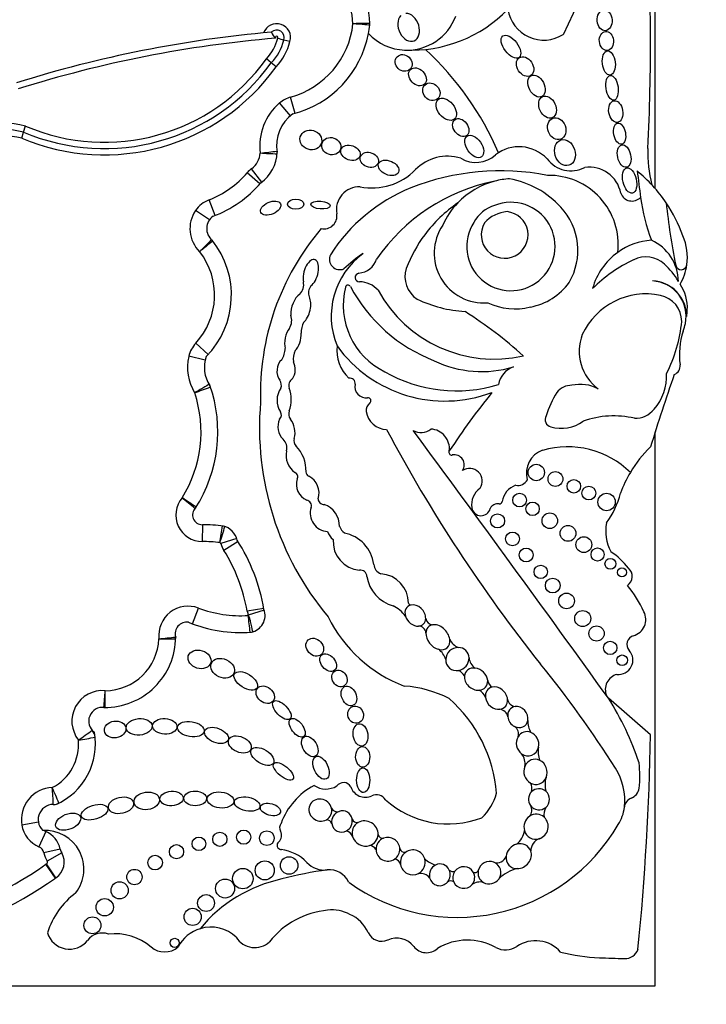
# Paper-space layout 'Layout1' of a CAD drawing. Units: millimetres. Extents: x 0 to 989, y 0 to 1180.
# Drawn here: x 374 to 386, y 298 to 315 of the extents above; entities that cross this region are included whole.
import ezdxf
from ezdxf import colors
from ezdxf.entities.mleader import LeaderData, LeaderLine
from ezdxf.math import Vec2, Vec3

# ---------------------------------------------------------------- set-up
doc = ezdxf.new("R2010")
doc.units = ezdxf.units.MM
doc.layers.add('30167', color=7, linetype='Continuous')
doc.layers.add('Défaut', color=7, linetype='Continuous')

# ---------------------------------------------------------------- blocks, each defined once
blk = doc.blocks.new('_DOT')
at = {"color": 0}
blk.add_line((0, 0), (-1, 0), dxfattribs=at)
at = {"color": 0, "const_width": 0.333}
blk.add_lwpolyline([(-0.1665, 0, 1), (0.1665, 0, 1)], format="xyb", close=True, dxfattribs=at)
blk = doc.blocks.new('SE4')
at = {"layer": '30167', "color": 7, "linetype": 'Continuous'}
for p, q in [((384.882, 312.241), (384.882, 328.304)), ((378.498, 314.809), (378.392, 314.836)), ((378.173, 314.439), (378.088, 314.51)), ((378.258, 314.369), (378.173, 314.439)), ((378.59, 313.555), (378.511, 313.838)), ((378.508, 313.511), (378.318, 313.736)), ((373.844, 313.228), (373.877, 313.334)), ((373.811, 313.122), (373.844, 313.228)), ((378.007, 312.354), (377.829, 312.587)), ((377.975, 312.323), (377.754, 312.517)), ((377.193, 311.771), (377.085, 312.044)), ((377.092, 311.691), (376.849, 311.856)), ((384.882, 310.621), (384.882, 310.622)), ((377.07, 309.339), (376.854, 309.538)), ((377.018, 309.24), (376.732, 309.308)), ((384.882, 298.305), (384.882, 307.988)), ((376.968, 306.364), (376.966, 306.07)), ((377.57, 306.121), (377.29, 306.033)), ((377.593, 306.071), (377.345, 305.915)), ((376.796, 304.632), (376.9, 304.907)), ((378.042, 304.902), (377.752, 304.851)), ((378.049, 304.871), (377.77, 304.781)), ((384.8, 302.694), (384.063, 303.333)), ((374.102, 301.165), (373.813, 301.114)), ((374.231, 301.002), (374.112, 300.733)), ((374.485, 300.692), (374.199, 300.628)), ((374.51, 300.629), (374.256, 300.481)), ((374.402, 300.187), (374.234, 300.428)), ((374.407, 300.191), (374.246, 300.436)), ((354.883, 298.305), (384.882, 298.305))]:
    blk.add_line(p, q, dxfattribs=at)
for centre, radius in [((382.803, 307.277), 0.143), ((383.139, 307.163), 0.13), ((383.46, 307.036), 0.119), ((382.513, 306.794), 0.12), ((383.722, 306.918), 0.12), ((384.032, 306.761), 0.152), ((382.739, 306.641), 0.118), ((382.127, 306.43), 0.123), ((383.04, 306.434), 0.136), ((382.388, 306.116), 0.12), ((383.358, 306.213), 0.139), ((383.634, 306.016), 0.139), ((382.626, 305.835), 0.122), ((383.875, 305.843), 0.115), ((384.099, 305.68), 0.0958), ((382.881, 305.54), 0.117), ((384.3, 305.531), 0.079), ((383.091, 305.301), 0.129), ((383.332, 305.032), 0.137), ((383.615, 304.723), 0.14), ((383.857, 304.463), 0.133), ((384.096, 304.211), 0.116), ((384.304, 303.995), 0.0928), ((377.691, 300.902), 0.124), ((376.908, 300.786), 0.119), ((377.274, 300.865), 0.124), ((378.095, 300.885), 0.129), ((376.517, 300.648), 0.124), ((376.143, 300.457), 0.128), ((378.484, 300.408), 0.153), ((375.781, 300.206), 0.134), ((377.676, 300.178), 0.179), ((378.059, 300.322), 0.167), ((377.365, 300.005), 0.166), ((375.522, 299.973), 0.15), ((375.262, 299.677), 0.152), ((377.033, 299.751), 0.147), ((376.798, 299.509), 0.15), ((375.047, 299.361), 0.148), ((376.485, 299.055), 0.0793)]:
    blk.add_circle(centre, radius, dxfattribs=at)
for centre, radius, start, end in [((375.769, 318.683), 8.392, 333.4618, 18.1244), ((348.058, 314.768), 36.742, 357.1502, 3.4185), ((378.318, 315.065), 1.577, 2.2694, 29.585), ((378.318, 315.065), 1.283, 2.5068, 29.585), ((380.615, 317.02), 2.362, 267.2961, 315.7435), ((382.935, 315.471), 0.636, 188.9383, 302.42), ((380.54, 315.576), 0.916, 267.7522, 339.5552), ((380.043, 293.919), 21.138, 95.0743, 107.4072), ((378.267, 314.88), 0.243, 342.9157, 160.4535), ((378.267, 314.88), 0.132, 340.4704, 135.0307), ((378.402, 315.058), 0.243, 200.225, 230.6506), ((378.107, 315.284), 1.502, 285.6103, 353.77), ((378.107, 315.284), 1.795, 349.2956, 353.9737), ((379.674, 315.119), 0.22, 353.9737, 2.2694), ((378.107, 315.284), 1.795, 353.9737, 354.4809), ((378.318, 315.065), 1.577, 1.6863, 2.2694), ((380.043, 293.919), 21.027, 94.8983, 107.4184), ((377.527, 315.053), 0.781, 315.8974, 346.3843), ((377.527, 315.053), 0.892, 316.4437, 345.855), ((378.267, 314.88), 0.0222, 332.3194, 208.3167), ((377.527, 315.053), 1.002, 316.8901, 345.8546), ((378.935, 316.698), 1.94, 250.4751, 253.7375), ((378.107, 315.284), 1.795, 284.2768, 349.2956), ((380.54, 315.576), 0.916, 223.0994, 267.7522), ((377.165, 310.701), 5.43, 23.4967, 46.9973), ((375.254, 316.53), 3.481, 246.696, 324.5091), ((375.254, 316.53), 3.701, 247.0481, 324.2643), ((375.254, 316.53), 3.591, 246.8746, 324.3801), ((378.65, 313.343), 0.514, 105.6103, 130.1743), ((378.947, 312.991), 0.975, 130.1743, 187.6348), ((378.947, 312.991), 0.681, 125.6439, 189.7832), ((373.17, 309.97), 3.437, 78.1205, 91.367), ((373.17, 309.97), 3.327, 78.3072, 90.8382), ((373.17, 309.97), 3.217, 78.5004, 90.5099), ((382.504, 312.301), 0.67, 43.27, 127.8385), ((386.804, 312.839), 2.052, 177.1502, 195.0186), ((377.594, 312.896), 0.389, 307.2914, 354.8017), ((376.106, 330.63), 17.868, 276.0236, 276.9659), ((378.589, 322.735), 9.892, 266.4775, 268.1799), ((377.594, 312.896), 0.682, 305.5036, 358.2015), ((378.055, 312.863), 0.22, 355.89, 8.1267), ((381.252, 312.024), 0.781, 72.7991, 135.6043), ((381.748, 313.213), 0.516, 239.1891, 312.042), ((383.41, 313.073), 0.522, 216.8417, 297.559), ((378.141, 312.178), 0.514, 127.2914, 138.8248), ((379.933, 313.316), 1.065, 258.7551, 315.6043), ((383.727, 312.051), 0.564, 11.2157, 97.7291), ((376.443, 313.663), 1.742, 291.6184, 318.8248), ((382.178, 308.301), 4.249, 78.8452, 111.6611), ((382.419, 311.048), 1.365, 93.4402, 104.4875), ((382.06, 310.854), 1.58, 42.1241, 79.8963), ((383.028, 311.262), 1.208, 353.4635, 91.2906), ((382.91, 310.527), 2.612, 34.0386, 50.6656), ((441.066, 319.667), 56.946, 187.1815, 187.6552), ((376.443, 313.663), 2.035, 290.5593, 319.4796), ((381.738, 309.464), 3.006, 112.0521, 147.4122), ((379.712, 311.869), 0.402, 88.1373, 190.0109), ((382.718, 309.154), 3.278, 101.2603, 145.5891), ((382.419, 311.048), 1.365, 104.4875, 136.4196), ((377.274, 311.566), 0.514, 111.6184, 145.6668), ((384.476, 312.229), 0.207, 199.2608, 316.3121), ((387.937, 312.526), 3.34, 187.6552, 200.8654), ((382.883, 309.9), 2.543, 124.8182, 142.9076), ((382.419, 311.048), 1.365, 136.4196, 156.0695), ((382.36, 311.228), 0.773, 146.9597, 111.5983), ((382.269, 311.339), 0.638, 107.6849, 150.8731), ((382.422, 311.158), 1.108, 329.765, 43.0433), ((382.91, 310.527), 2.612, 19.8916, 34.0386), ((396.087, 313.11), 11.069, 185.8081, 191.513), ((377.313, 311.539), 0.562, 145.6668, 225.7798), ((377.313, 311.539), 0.268, 125.5118, 229.1014), ((379.096, 311.76), 0.224, 257.1442, 10.0109), ((382.251, 311.43), 0.409, 149.3771, 83.736), ((382.334, 311.264), 0.574, 93.8469, 139.2662), ((382.45, 308.648), 4.468, 139.6351, 181.8596), ((381.888, 311.109), 0.869, 145.4948, 274.4815), ((382.955, 309.902), 2.6, 143.8937, 158.7421), ((384.506, 311.041), 0.939, 351.7259, 23.5367), ((375.945, 310.377), 1.531, 315.496, 38.8213), ((376.976, 311.186), 0.22, 38.1174, 46.3449), ((384.899, 310.186), 1.154, 94.141, 125.5642), ((384.476, 310.599), 0.813, 1.3574, 65.263), ((375.945, 310.377), 1.237, 317.3013, 37.8849), ((379.373, 311.006), 0.184, 155.2939, 291.8631), ((380.576, 310.008), 1.356, 126.1338, 202.4781), ((380.866, 309.394), 2.027, 122.511, 134.6601), ((379.674, 311.116), 0.356, 275.0176, 342.17), ((384.899, 310.186), 1.154, 125.5642, 164.5888), ((384.718, 310.573), 0.473, 46.6402, 116.6641), ((380.981, 310.701), 0.472, 162.2145, 236.8109), ((385.637, 308.616), 2.635, 115.4359, 134.6061), ((384.269, 310.031), 1.176, 29.9595, 48.9244), ((385.337, 310.92), 0.0986, 191.513, 351.7259), ((384.506, 311.041), 0.939, 329.6479, 351.7259), ((379.712, 310.686), 0.0748, 95.0176, 272.2479), ((378.499, 310.562), 0.24, 315.1406, 11.4133), ((379.02, 310.419), 0.197, 141.974, 201.8878), ((380.729, 310.205), 1.3, 166.0735, 243.8204), ((379.513, 310.507), 0.0466, 28.0987, 166.0735), ((382.034, 311.853), 2.811, 208.0987, 248.8563), ((379.702, 310.155), 0.457, 42.2668, 88.3956), ((382.506, 311.23), 1.078, 280.3878, 324.1647), ((384.813, 310.007), 0.618, 359.5579, 87.9692), ((384.803, 310.007), 0.619, 348.2721, 87.0884), ((384.72, 310.157), 0.724, 356.8523, 34.4995), ((382.066, 311.569), 2.309, 208.6494, 282.7994), ((384.721, 309.172), 1.227, 78.1214, 155.1595), ((384.878, 309.916), 0.467, 0.1884, 78.1214), ((381.705, 312.387), 2.301, 244.7245, 266.3852), ((382.429, 311.242), 1.105, 244.6625, 284.2025), ((378.273, 309.935), 0.257, 328.1277, 20.3095), ((377.278, 303.394), 7.948, 48.1826, 57.401), ((384.045, 310.194), 1.4, 352.1294, 356.8523), ((379.109, 309.717), 0.415, 153.8578, 180.5275), ((382.835, 310.154), 2.521, 332.9276, 354.6173), ((384.045, 310.194), 1.4, 341.4887, 347.0998), ((384.366, 309.394), 0.813, 158.7657, 233.8276), ((386.612, 309.334), 1.308, 161.4887, 187.7549), ((377.232, 309.189), 0.514, 137.3013, 166.6757), ((379.964, 309.404), 0.646, 172.4533, 227.894), ((381.207, 310.851), 2.325, 215.8462, 290.7109), ((377.556, 309.112), 0.847, 166.6757, 211.4723), ((377.556, 309.112), 0.553, 159.7791, 214.4762), ((377.977, 309.476), 0.442, 328.8836, 356.2283), ((378.851, 309.263), 0.296, 150.9018, 190.2304), ((381.853, 310.964), 1.923, 244.3408, 286.6356), ((382.538, 308.743), 0.402, 109.5835, 169.7176), ((385.163, 309.137), 0.155, 289.7895, 7.7549), ((381.407, 311.21), 2.506, 240.0501, 287.0716), ((417.846, 297.6), 34.562, 160.7576, 162.967), ((384.215, 308.96), 0.866, 318.249, 3.0861), ((363.586, 344.938), 38.612, 290.0665, 290.5026), ((374.781, 307.986), 2.458, 327.2538, 19.3216), ((376.901, 308.702), 0.22, 18.6521, 32.0751), ((378.181, 308.8), 0.168, 342.82, 33.0698), ((378.628, 308.794), 0.149, 124.3255, 196.7331), ((379.548, 308.836), 0.0903, 348.839, 101.1822), ((379.831, 308.78), 0.198, 168.839, 277.364), ((383.422, 308.464), 0.337, 89.268, 140.8828), ((383.574, 308.171), 0.647, 61.1632, 103.2176), ((374.781, 307.986), 2.164, 327.8523, 18.4304), ((378.633, 308.538), 0.36, 144.005, 213.8724), ((377.95, 308.552), 0.571, 339.5667, 20.4333), ((392.7, 300.109), 13.684, 141.2422, 146.5415), ((385.209, 307.491), 2.367, 149.9457, 160.7911), ((383.123, 308.061), 5.157, 175.0786, 219.9025), ((379.994, 308.365), 0.162, 127.8909, 188.4915), ((379.863, 308.533), 0.051, 307.8909, 97.364), ((378.25, 308.282), 0.1, 312.703, 33.8724), ((378.625, 308.301), 0.149, 159.5667, 217.9321), ((380.195, 308.395), 0.366, 188.4915, 268.699), ((383.093, 308.204), 0.136, 151.1572, 254.6237), ((384.16, 306.66), 1.606, 77.0613, 109.5008), ((384.529, 308.653), 0.428, 268.6983, 320.8358), ((378.592, 308.075), 0.304, 154.039, 225.6999), ((378.206, 307.974), 0.382, 344.3344, 37.9321), ((383.234, 308.717), 0.668, 254.6237, 305.6478), ((404.021, 320.72), 27.002, 208.0324, 218.4541), ((380.787, 308.266), 0.289, 242.3081, 307.2776), ((-21.847, 11.001), 500.221, 35.76097, 36.42404), ((380.94, 307.691), 0.346, 353.8556, 86.3255), ((378.257, 307.713), 0.189, 341.9497, 49.7008), ((378.707, 307.834), 0.138, 164.3344, 223.748), ((378.16, 307.31), 0.62, 358.1515, 43.748), ((378.821, 307.586), 0.391, 169.9586, 232.8331), ((381.323, 307.628), 0.0466, 146.5415, 282.1636), ((381.37, 307.411), 0.176, 324.6632, 102.1636), ((383.054, 307.265), 0.423, 109.1921, 195.7664), ((383.352, 306.16), 1.566, 45.5497, 106.1995), ((386.292, 306.188), 2.142, 134.1627, 149.3923), ((378.558, 307.204), 0.0766, 329.1396, 68.7226), ((378.86, 307.287), 0.0812, 178.1515, 247.3385), ((381.638, 307.126), 0.222, 325.8258, 124.1955), ((386.292, 306.188), 2.142, 149.3923, 160.1891), ((378.919, 307.073), 0.309, 162.78, 245.6106), ((378.684, 306.923), 0.323, 341.157, 63.2931), ((382.559, 306.719), 0.354, 109.2052, 171.6906), ((382.48, 307.24), 0.19, 258.9342, 331.7417), ((382.012, 306.72), 0.339, 124.1768, 190.306), ((382.758, 307.322), 1.573, 324.0032, 344.9799), ((376.969, 306.536), 0.465, 140.0116, 269.6071), ((347.104, 261.612), 53.999, 56.5629, 56.8746), ((368.105, 296.313), 13.531, 49.7976, 51.0416), ((378.774, 306.693), 0.1, 343.8879, 80.1421), ((379.094, 306.823), 0.104, 182.1399, 273.3175), ((378.954, 306.333), 0.412, 0.3638, 69.3242), ((382.136, 306.576), 0.156, 82.3036, 152.4173), ((382.163, 306.777), 0.0466, 262.3036, 351.6906), ((376.969, 306.536), 0.172, 135.127, 269.6071), ((376.672, 306.791), 0.22, 319.3136, 327.7168), ((379.176, 306.566), 0.322, 162.0334, 266.7471), ((381.839, 306.684), 0.163, 188.6082, 347.4434), ((376.947, 303.258), 3.106, 82.8414, 89.6071), ((384.785, 306.252), 0.768, 169.1006, 207.8479), ((353.338, 309.836), 24.234, 351.0154, 351.7103), ((375.234, 306.82), 2.181, 339.349, 347.0844), ((377.292, 306.123), 0.22, 72.2475, 83.1275), ((377.26, 306.023), 0.325, 13.1199, 76.9014), ((379.416, 306.322), 0.27, 196.614, 232.8531), ((379.571, 306.394), 0.212, 195.8965, 235.1991), ((379.326, 305.587), 0.644, 7.4992, 78.9423), ((376.947, 303.258), 2.812, 83.3119, 89.6071), ((377.26, 306.023), 0.031, 17.53, 62.9972), ((377.78, 306.188), 0.514, 197.53, 212.0558), ((374.832, 304.341), 3.258, 9.5922, 32.6068), ((379.76, 306.074), 0.507, 176.3463, 264.9883), ((374.832, 304.341), 2.964, 9.9, 32.0558), ((383.271, 304.684), 1.469, 38.7412, 55.3709), ((380.156, 305.684), 0.192, 183.792, 248.7359), ((379.734, 305.46), 0.11, 0.6844, 100.001), ((380.057, 304.994), 0.512, 359.558, 86.6449), ((384.293, 305.461), 0.189, 302.9525, 48.8733), ((380.47, 305.555), 0.632, 188.4935, 254.4447), ((382.607, 303.858), 2.3, 25.3355, 38.9337), ((380.62, 305.021), 0.0603, 210.4417, 265.7152), ((376.719, 304.426), 0.514, 69.4164, 186.0195), ((377.639, 306.875), 2.102, 249.4164, 273.5648), ((378.259, 304.94), 0.514, 189.9, 197.9976), ((377.766, 304.779), 0.298, 280.3975, 20.6324), ((380.076, 304.458), 0.537, 34.7362, 65.3409), ((384.425, 304.707), 0.293, 285.393, 27.4869), ((376.696, 304.459), 0.203, 81.114, 197.0362), ((377.639, 306.875), 2.396, 247.6427, 274.3252), ((377.766, 304.779), 0.00453, 328.222, 17.9976), ((369.954, 303.74), 7.884, 5.4234, 7.5607), ((381.378, 305.849), 2.468, 206.3723, 249.1057), ((381.01, 304.755), 0.141, 192.4501, 262.5976), ((377.788, 304.705), 0.22, 273.924, 286.4071), ((380.75, 304.466), 0.125, 2.458, 92.4959), ((375.265, 304.406), 1.237, 269.5062, 359.6712), ((375.265, 304.406), 0.943, 270.3455, 357.9033), ((374.935, 319.019), 14.703, 274.968, 276.1128), ((376.755, 333.411), 29.044, 268.9205, 269.5002), ((376.719, 304.426), 0.22, 184.2306, 186.6582), ((376.281, 304.375), 0.22, 358.2136, 6.6582), ((381.555, 304.485), 0.291, 204.8424, 246.7506), ((384.545, 304.272), 0.157, 105.393, 222.075), ((380.898, 303.914), 0.337, 16.2636, 54.1009), ((384.241, 303.998), 0.251, 263.6083, 42.075), ((381.88, 304.065), 0.253, 186.6194, 234.8925), ((381.371, 303.635), 0.196, 25.8186, 67.8188), ((368.651, 292.296), 18.375, 32.2683, 39.2736), ((382.134, 303.678), 0.183, 191.3827, 235.9388), ((384.285, 303.483), 0.275, 105.171, 202.498), ((375.222, 302.931), 0.534, 84.7451, 218.4116), ((353.046, 305.225), 22.295, 354.7129, 355.4679), ((380.369, 301.554), 1.993, 62.7558, 86.3046), ((381.698, 303.265), 0.232, 20.3123, 62.9299), ((379.632, 301.466), 2.486, 4.7089, 48.4383), ((382.459, 303.345), 0.161, 191.4307, 260.9952), ((379.735, 300.588), 5.125, 18.3587, 32.3823), ((375.222, 302.931), 0.24, 82.2144, 234.1681), ((375.267, 303.389), 0.22, 264.3233, 270.1319), ((382.148, 302.979), 0.16, 10.0712, 83.4795), ((383.05, 302.937), 0.396, 179.353, 210.847), ((372.786, 305.596), 3.612, 303.9441, 308.6121), ((374.874, 302.629), 0.22, 6.1598, 41.0225), ((382.342, 302.709), 0.152, 340.5261, 57.2328), ((373.948, 302.529), 0.858, 297.6453, 4.7112), ((373.948, 302.529), 1.152, 293.3807, 10.3752), ((373.802, 308.885), 6.366, 279.0527, 281.7067), ((339.067, 303.481), 45.74, 354.3043, 359.0131), ((383.248, 302.398), 0.412, 169.0885, 201.6986), ((382.322, 302.186), 0.285, 350.8323, 37.7974), ((383.302, 301.547), 1.048, 353.6038, 32.2683), ((382.433, 301.957), 2.18, 354.6999, 6.4468), ((383.415, 301.816), 0.459, 163.6868, 193.8656), ((374.362, 301.211), 0.557, 91.5976, 190.1125), ((366.684, 298.305), 8.408, 22.319, 24.325), ((369.408, 301.336), 4.957, 1.6014, 5.0006), ((379.487, 300.732), 1.214, 117.8788, 160.149), ((379.125, 302.116), 0.372, 236.557, 301.1751), ((379.435, 301.711), 0.146, 29.2323, 143.3877), ((379.816, 301.869), 0.269, 198.7978, 294.6719), ((382.535, 301.751), 0.193, 343.2003, 30.7186), ((384.371, 301.803), 0.238, 291.9042, 348.6843), ((380.013, 301.466), 0.18, 30.6938, 118.1721), ((381.267, 302.767), 1.634, 227.749, 290.9892), ((381.196, 301.927), 0.949, 313.7683, 344.2854), ((384.529, 301.409), 0.187, 111.9042, 173.6038), ((374.362, 301.211), 0.263, 80.5172, 226.3356), ((374.364, 301.695), 0.22, 269.6967, 296.5414), ((379.325, 301.457), 0.11, 205.4692, 288.2896), ((382.566, 301.373), 0.16, 318.3315, 31.2409), ((383.199, 301.298), 0.261, 151.4202, 190.2306), ((383.685, 301.491), 0.661, 326.1577, 354.4452), ((383.302, 301.547), 1.048, 353.4541, 353.6038), ((379.13, 301.1), 0.108, 23.3009, 85.1579), ((379.669, 301.247), 0.0886, 197.7246, 284.469), ((374.319, 301.204), 0.514, 190.1125, 246.2973), ((374.218, 300.342), 0.68, 322.4846, 93.2299), ((374.319, 301.204), 0.22, 235.8428, 246.2973), ((378.445, 301.067), 0.127, 142.0609, 209.1386), ((381.425, 302.744), 3.243, 234.1384, 330.0246), ((374.052, 300.596), 0.444, 12.5258, 66.2973), ((378.206, 300.934), 0.147, 310.8382, 29.1386), ((379.426, 300.834), 0.188, 26.6304, 71.379), ((380.121, 300.971), 0.0857, 196.3773, 279.9386), ((382.247, 301.058), 0.351, 307.2213, 353.9629), ((382.942, 300.657), 0.235, 111.0126, 179.2434), ((374.052, 300.596), 0.15, 12.5258, 66.2973), ((374.7, 300.74), 0.22, 192.5258, 210.2615), ((378.354, 300.763), 0.0797, 130.8382, 263.3792), ((378.26, 299.95), 0.739, 43.5077, 83.3792), ((379.88, 300.616), 0.141, 29.6162, 85.7852), ((380.505, 300.727), 0.09, 197.9826, 276.8708), ((374.7, 300.74), 0.514, 192.5258, 210.2615), ((374.228, 300.464), 0.327, 303.3146, 30.2615), ((380.299, 300.389), 0.137, 14.7407, 75.8765), ((381.151, 300.822), 0.42, 225.277, 254.9463), ((382.117, 300.62), 0.166, 251.144, 343.1349), ((369.921, 306.61), 7.537, 285.5328, 304.9052), ((374.528, 300.007), 0.514, 123.3146, 124.9052), ((374.228, 300.464), 0.0333, 303.3146, 30.2615), ((379.102, 300.749), 0.422, 223.5077, 276.5397), ((382.658, 299.637), 0.74, 104.536, 133.1932), ((369.921, 306.61), 7.831, 285.5232, 304.9052), ((374.528, 300.007), 0.22, 123.3146, 124.9052), ((378.883, 297.701), 2.526, 101.9913, 140.6544), ((379.971, 294.164), 6.22, 97.5879, 105.0278), ((379.191, 299.967), 0.365, 23.9889, 96.5397), ((380.77, 300.042), 0.228, 41.6153, 96.2111), ((381.348, 300.395), 0.0929, 226.0109, 291.5195), ((381.733, 300.345), 0.0618, 238.7335, 337.1726), ((381.307, 300.049), 0.088, 52.5816, 128.0886), ((381.821, 299.884), 0.235, 75.8346, 126.4525), ((375.552, 298.838), 1.348, 126.0966, 163.0563), ((379.291, 298.168), 1.464, 95.2309, 141.8437), ((379.23, 298.936), 0.694, 62.7326, 96.0358), ((379.28, 298.967), 0.644, 24.6086, 65.4127), ((377.118, 298.683), 0.647, 106.86, 152.3934), ((377.118, 298.683), 0.647, 46.6729, 106.86), ((374.645, 299.343), 0.399, 196.3005, 322.2318), ((375.222, 298.896), 0.331, 71.155, 142.2318), ((375.438, 298.235), 0.98, 49.7069, 96.4109), ((377.883, 299.345), 0.374, 210.773, 313.1987), ((380.103, 299.344), 0.261, 204.6086, 293.6966), ((380.362, 298.753), 0.384, 38.2409, 113.6966), ((376.308, 299.261), 0.365, 229.7069, 310.2931), ((380.886, 299.166), 0.283, 218.2409, 312.7932), ((381.602, 298.083), 1.02, 60.9764, 120.8562), ((382.266, 299.281), 0.35, 240.9764, 304.1113), ((382.79, 298.508), 0.584, 41.2505, 124.1113), ((384.028, 302.056), 3.263, 255.8285, 267.8521), ((401.043, 755.724), 457.25, 267.85212, 267.90725), ((384.354, 299.019), 0.24, 267.9072, 341.2574)]:
    blk.add_arc(centre, radius, start, end, dxfattribs=at)
for centre, major_axis, ratio in [((383.998, 315.18), (-0.014, 0.18), 0.728077), ((384.029, 314.821), (-0.016, 0.166), 0.740331), ((382.361, 314.72), (-0.142, 0.187), 0.513958), ((384.071, 314.436), (-0.025, 0.211), 0.529132), ((380.486, 314.436), (-0.113, 0.109), 0.868669), ((382.608, 314.373), (0.101, -0.155), 0.731705), ((380.728, 314.193), (0.122, -0.127), 0.755474), ((380.97, 313.932), (-0.11, 0.123), 0.843548), ((382.808, 314.032), (-0.097, 0.181), 0.657706), ((384.128, 314.002), (-0.031, 0.216), 0.481943), ((381.23, 313.626), (0.14, -0.172), 0.643308), ((383, 313.664), (0.086, -0.184), 0.697278), ((384.192, 313.586), (-0.032, 0.189), 0.635324), ((381.484, 313.306), (-0.104, 0.138), 0.712503), ((383.161, 313.286), (-0.07, 0.183), 0.793371), ((378.864, 313.09), (-0.185, 0.054), 0.881114), ((384.26, 313.201), (-0.035, 0.185), 0.543594), ((379.221, 312.981), (-0.16, 0.052), 0.886483), ((381.72, 312.976), (0.125, -0.182), 0.591244), ((383.305, 312.869), (0.07, -0.222), 0.759816), ((379.557, 312.865), (-0.166, 0.06), 0.726262), ((384.339, 312.808), (-0.041, 0.194), 0.58202), ((379.886, 312.742), (-0.152, 0.06), 0.778388), ((380.223, 312.602), (-0.174, 0.075), 0.644713), ((384.435, 312.381), (-0.05, 0.219), 0.525931), ((378.163, 311.898), (0.173, 0.076), 0.565067), ((378.6, 311.967), (0.141, 0), 0.630499), ((379.033, 311.952), (0.17, -0.014), 0.404945), ((378.933, 304.223), (-0.116, 0.127), 0.808488), ((376.919, 304.01), (-0.196, 0.06), 0.770696), ((379.166, 303.954), (-0.111, 0.135), 0.685111), ((377.323, 303.855), (-0.196, 0.09), 0.754598), ((377.727, 303.635), (-0.197, 0.124), 0.522697), ((379.365, 303.677), (-0.081, 0.129), 0.830126), ((378.068, 303.392), (-0.137, 0.112), 0.763041), ((379.529, 303.371), (-0.075, 0.164), 0.697009), ((378.358, 303.123), (-0.146, 0.151), 0.471094), ((379.646, 303.043), (-0.051, 0.144), 0.887013), ((375.444, 302.785), (-0.187, -0.026), 0.777505), ((375.864, 302.831), (-0.226, -0.019), 0.635641), ((376.312, 302.84), (-0.213, 0.009), 0.636657), ((376.767, 302.79), (-0.232, 0.041), 0.560186), ((378.625, 302.815), (-0.116, 0.152), 0.523687), ((377.216, 302.681), (-0.205, 0.081), 0.569707), ((379.732, 302.69), (-0.031, 0.194), 0.649944), ((377.623, 302.523), (-0.193, 0.085), 0.644439), ((378.846, 302.488), (-0.101, 0.169), 0.616019), ((378.017, 302.314), (-0.192, 0.119), 0.540039), ((379.77, 302.306), (-0.006, 0.181), 0.677536), ((378.385, 302.054), (-0.167, 0.136), 0.425812), ((379.042, 302.116), (-0.093, 0.196), 0.556745), ((379.779, 301.898), (-0.003, 0.216), 0.530565), ((376.431, 301.578), (-0.203, -0.01), 0.623127), ((376.843, 301.58), (-0.199, 0.003), 0.64774), ((375.547, 301.459), (-0.219, -0.048), 0.630966), ((375.997, 301.537), (-0.222, -0.029), 0.681208), ((377.285, 301.552), (-0.233, 0.025), 0.594659), ((377.751, 301.481), (-0.223, 0.044), 0.528958), ((375.084, 301.339), (-0.231, -0.072), 0.509008), ((378.158, 301.387), (-0.174, 0.048), 0.569818), ((374.623, 301.173), (-0.215, -0.085), 0.579302)]:
    blk.add_ellipse(centre, major_axis=major_axis, ratio=ratio, dxfattribs=at)
for centre, major_axis, ratio, start_param, end_param in [((380.573, 315.058), (-0.094, 0.235), 0.703425, 0.297153, 6.01816), ((378.863, 310.761), (-0.067, -0.236), 0.499056, 0.531352, 5.54319), ((378.689, 310.135), (0.077, 0.277), 0.566808, 0.566779, 2.1352), ((378.689, 310.135), (0.077, 0.277), 0.566808, 3.873506, 5.71887), ((378.55, 309.612), (0.062, 0.246), 0.531858, 0.852549, 2.426352), ((378.55, 309.612), (0.062, 0.246), 0.531858, 3.875438, 5.264958), ((378.432, 309.063), (0.026, 0.221), 0.716508, 0.662208, 2.542059), ((378.432, 309.063), (0.026, 0.221), 0.716508, 4.077724, 5.524694), ((380.69, 304.777), (0.138, -0.152), 0.775279, 2.697945, 4.166489), ((380.69, 304.777), (0.138, -0.152), 0.775279, 0.673463, 2.697945), ((380.69, 304.777), (0.138, -0.152), 0.775279, 4.166489, 5.72164), ((380.69, 304.777), (-0.138, 0.152), 0.775279, 2.580048, 3.815056), ((381.084, 304.398), (0.161, -0.185), 0.726525, 3.810053, 5.462827), ((381.084, 304.398), (0.161, -0.185), 0.726525, 2.724998, 3.810053), ((381.084, 304.398), (0.161, -0.185), 0.726525, 0.849369, 2.724998), ((381.084, 304.398), (-0.161, 0.185), 0.726525, 2.321235, 3.990961), ((381.425, 304.016), (0.157, 0.139), 0.934537, 0.802117, 2.422955), ((381.425, 304.016), (-0.157, -0.139), 0.934537, 2.477531, 3.943709), ((381.425, 304.016), (0.157, 0.139), 0.934537, 2.422955, 4.119333), ((381.425, 304.016), (0.157, 0.139), 0.934537, 4.119333, 5.619123), ((381.751, 303.665), (0.172, -0.135), 0.810815, 2.217241, 3.622665), ((381.751, 303.665), (0.172, -0.135), 0.810815, 0.646859, 2.217241), ((381.751, 303.665), (0.172, -0.135), 0.810815, 3.622665, 5.540787), ((381.751, 303.665), (-0.172, 0.135), 0.810815, 2.399195, 3.788452), ((382.108, 303.333), (0.147, -0.156), 0.817079, 2.690645, 3.993755), ((382.108, 303.333), (0.147, -0.156), 0.817079, 0.810127, 2.690645), ((382.108, 303.333), (0.147, -0.156), 0.817079, 3.993755, 5.73059), ((382.108, 303.333), (-0.147, 0.156), 0.817079, 2.588997, 3.95172), ((382.481, 303.002), (0.115, -0.157), 0.858086, 2.706336, 4.125077), ((382.481, 303.002), (0.115, -0.157), 0.858086, 0.679131, 2.706336), ((382.481, 303.002), (0.115, -0.157), 0.858086, 4.125077, 5.252888), ((382.481, 303.002), (-0.115, 0.157), 0.858086, 2.111295, 3.820723), ((382.651, 302.535), (0.065, -0.204), 0.912137, 2.502119, 3.808786), ((382.651, 302.535), (0.065, -0.204), 0.912137, 3.808786, 5.392872), ((382.651, 302.535), (0.065, -0.204), 0.912137, 1.008445, 2.502119), ((382.651, 302.535), (-0.065, 0.204), 0.912137, 2.251279, 4.150038), ((382.789, 302.044), (0.05, -0.216), 0.911141, 2.509538, 4.054503), ((382.789, 302.044), (0.05, -0.216), 0.911141, 0.896427, 2.509538), ((382.789, 302.044), (0.05, -0.216), 0.911141, 4.054503, 5.587453), ((382.789, 302.044), (-0.05, 0.216), 0.911141, 2.44586, 4.03802), ((382.851, 301.564), (0.032, -0.182), 0.995016, 2.269024, 3.753527), ((379.03, 301.376), (0.179, -0.097), 0.934499, 0.704388, 5.752409), ((382.851, 301.564), (0.032, -0.182), 0.995016, 3.753527, 5.167444), ((382.851, 301.564), (0.032, -0.182), 0.995016, 0.526391, 2.269024), ((379.03, 301.376), (-0.179, 0.097), 0.934499, 2.610817, 3.845981), ((379.408, 301.176), (-0.083, -0.169), 0.949694, 2.247513, 3.894842), ((382.851, 301.564), (-0.032, 0.182), 0.995016, 2.025851, 3.667983), ((379.408, 301.176), (-0.083, -0.169), 0.949694, 3.894842, 5.332724), ((379.408, 301.176), (-0.083, -0.169), 0.949694, 0.927014, 2.247513), ((379.812, 300.967), (-0.197, 0.12), 0.941178, 3.622352, 5.792966), ((382.8, 301.085), (-0.068, -0.21), 0.953752, 4.041075, 5.30873), ((382.8, 301.085), (-0.068, -0.21), 0.953752, 2.728326, 4.041075), ((382.8, 301.085), (-0.068, -0.21), 0.953752, 0.601963, 2.728326), ((379.408, 301.176), (0.083, 0.169), 0.949694, 2.191131, 4.068607), ((379.812, 300.967), (0.197, -0.12), 0.941178, 2.651374, 3.945295), ((379.812, 300.967), (-0.197, 0.12), 0.941178, 0.803703, 2.445931), ((379.812, 300.967), (-0.197, 0.12), 0.941178, 2.445931, 3.622352), ((380.211, 300.691), (0.173, -0.117), 0.992028, 2.532872, 3.770368), ((380.211, 300.691), (-0.173, 0.117), 0.992028, 3.778766, 5.674465), ((382.8, 301.085), (0.068, 0.21), 0.953752, 2.167138, 3.743555), ((380.211, 300.691), (-0.173, 0.117), 0.992028, 0.628775, 2.782096), ((380.211, 300.691), (-0.173, 0.117), 0.992028, 2.782096, 3.778766), ((380.646, 300.462), (-0.1, -0.194), 0.99749, 2.325732, 4.255263), ((382.496, 300.57), (-0.178, -0.15), 0.883589, 4.237075, 5.514554), ((382.496, 300.57), (-0.178, -0.15), 0.883589, 2.807245, 4.237075), ((380.646, 300.462), (-0.1, -0.194), 0.99749, 4.255263, 5.366822), ((380.646, 300.462), (-0.1, -0.194), 0.99749, 0.948944, 2.325732), ((382.496, 300.57), (0.178, 0.15), 0.883589, 2.372961, 3.966871), ((382.496, 300.57), (-0.178, -0.15), 0.883589, 0.825278, 2.807245), ((380.646, 300.462), (0.1, 0.194), 0.99749, 2.22523, 4.090537), ((381.117, 300.244), (-0.044, -0.185), 0.958661, 3.808738, 5.207963), ((381.117, 300.244), (-0.044, -0.185), 0.958661, 2.254287, 3.808738), ((381.536, 300.196), (-0.189, -0.031), 0.985455, 3.511929, 5.483875), ((381.985, 300.281), (-0.184, -0.081), 0.974371, 3.901807, 5.653788), ((381.985, 300.281), (-0.184, -0.081), 0.974371, 2.155634, 3.901807), ((381.117, 300.244), (0.044, 0.185), 0.958661, 2.066371, 4.215769), ((381.117, 300.244), (-0.044, -0.185), 0.958661, 1.074176, 2.254287), ((381.536, 300.196), (0.189, 0.031), 0.985455, 2.342282, 3.398379), ((381.536, 300.196), (-0.189, -0.031), 0.985455, 2.276634, 3.511929), ((381.985, 300.281), (0.184, 0.081), 0.974371, 2.512195, 3.748515), ((381.985, 300.281), (-0.184, -0.081), 0.974371, 0.606922, 2.155634), ((381.536, 300.196), (-0.189, -0.031), 0.985455, 0.256786, 2.276634)]:
    blk.add_ellipse(centre, major_axis=major_axis, ratio=ratio, start_param=start_param, end_param=end_param, dxfattribs=at)
for points, knots in [([(379.894, 315.127), (379.894, 315.127), (379.862, 315.127), (379.754, 315.125), (379.677, 315.123), (379.6, 315.121)], [0, 0, 0, 0, 0.5, 0.5, 1, 1, 1, 1]), ([(379.893, 315.096), (379.893, 315.096), (379.861, 315.098), (379.753, 315.108), (379.676, 315.114), (379.6, 315.121)], [0, 0, 0, 0, 0.5, 0.5, 1, 1, 1, 1]), ([(377.128, 311.346), (377.128, 311.346), (377.106, 311.323), (377.03, 311.245), (376.976, 311.191), (376.922, 311.137)], [0, 0, 0, 0, 0.5, 0.5, 1, 1, 1, 1]), ([(377.15, 311.322), (377.15, 311.322), (377.125, 311.302), (377.041, 311.233), (376.981, 311.185), (376.922, 311.137)], [0, 0, 0, 0, 0.5, 0.5, 1, 1, 1, 1]), ([(377.087, 308.819), (377.087, 308.819), (377.06, 308.802), (376.967, 308.747), (376.9, 308.709), (376.834, 308.67)], [0, 0, 0, 0, 0.5, 0.5, 1, 1, 1, 1]), ([(377.85, 304.493), (377.85, 304.493), (377.844, 304.525), (377.828, 304.606), (377.821, 304.638), (377.807, 304.69), (377.802, 304.708), (377.79, 304.744), (377.783, 304.763), (377.769, 304.777)], [0, 0, 0, 0, 0.5, 0.5, 0.75, 0.75, 0.875, 0.875, 1, 1, 1, 1]), ([(375.268, 303.169), (375.268, 303.169), (375.268, 303.201), (375.269, 303.309), (375.27, 303.386), (375.271, 303.463)], [0, 0, 0, 0, 0.5, 0.5, 1, 1, 1, 1])]:
    blk.add_open_spline(points, degree=3, knots=knots, dxfattribs=at)

psp = doc.layouts.get("Layout1")

# ---------------------------------------------------------------- block references
at = {"layer": 'Défaut'}
psp.add_blockref('SE4', (0, 0), dxfattribs=at)

# ---------------------------------------------------------------- leaders
at = {"layer": 'Défaut', "color": 7, "linetype": 'Continuous'}
ml = psp.add_multileader_mtext('Standard', dxfattribs=at)
ml.set_content('{\\pxsm0.9;\\fSolid Edge ISO|b1||i0||c0|p34;\\W1.;04/02/2016\\P}', color=256)
ml.set_leader_properties()
ml.set_arrow_properties(name='DOT')
ml.build(insert=Vec2(0, 0))
ml.multileader.update_dxf_attribs({"leader_type": 0, "dogleg_length": 0, "arrow_head_size": 12})
ctx = ml.context
ctx.base_point, ctx.char_height, ctx.arrow_head_size, ctx.landing_gap_size = Vec3(899.59, 1157.17), 12, 12, 4.2
notes = []
notes.append((ctx, [(0, (0, 0, 0), (0, 0), (1, 0), 1, [])]))
ctx.mtext.insert = Vec3(903.79, 1163.29)
for ctx, leaders in notes:
    for number, flags, end, landing, length, lines in leaders:
        leader = LeaderData()
        leader.index, (leader.has_last_leader_line, leader.has_dogleg_vector, leader.attachment_direction) = number, flags
        leader.last_leader_point, leader.dogleg_vector, leader.dogleg_length = Vec3(end), Vec3(landing), length
        for number, points, colour, breaks in lines:
            line = LeaderLine()
            line.index, line.vertices, line.color, line.breaks = number, Vec3.list(points), colors.encode_raw_color(colour), breaks
            leader.lines.append(line)
        ctx.leaders.append(leader)

doc.saveas('drawing.dxf')
